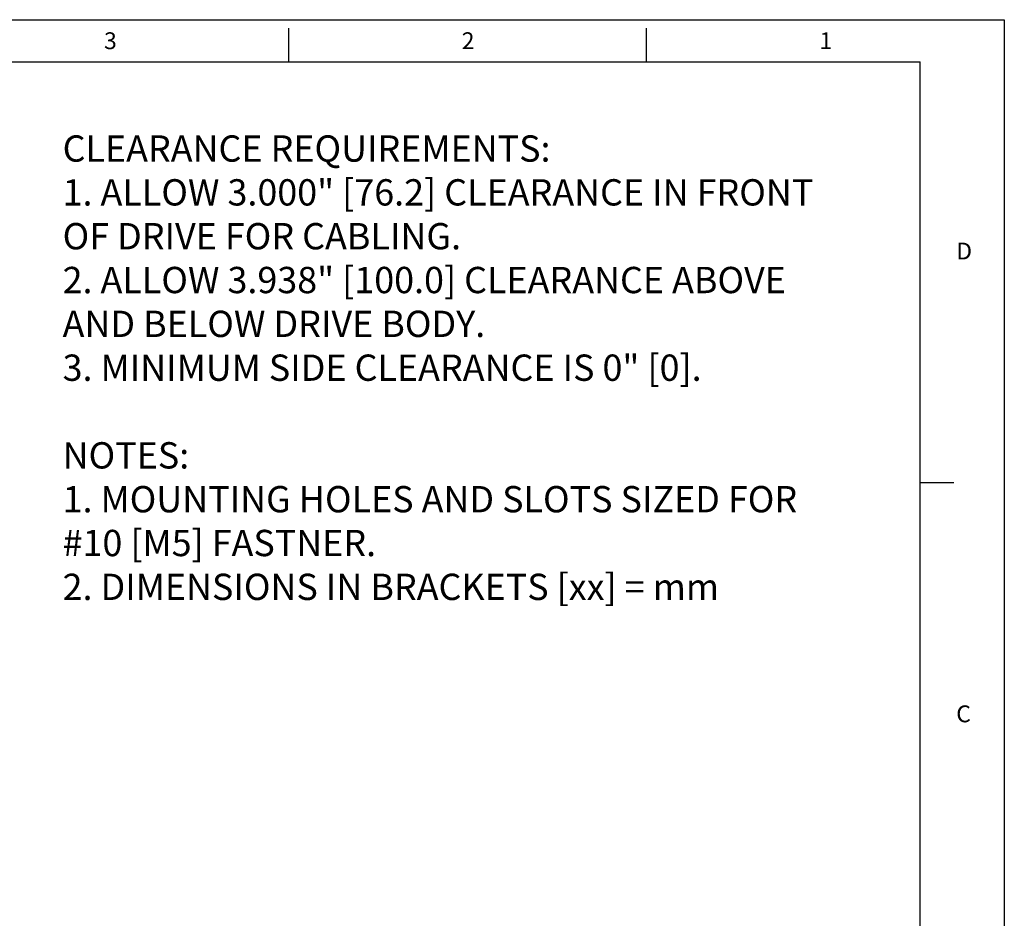
# Model space of a CAD drawing. Extents: x 0 to 34, y 0 to 22.
# Drawn here: x 22.3 to 34, y 11.3 to 22 of the extents above; entities that cross this region are included whole.
import ezdxf

# ---------------------------------------------------------------- set-up
doc = ezdxf.new("R2010")
doc.units = 0
doc.header["$LTSCALE"] = 23.1
doc.header["$MEASUREMENT"] = 0
doc.layers.get('0').update_dxf_attribs({"linetype": 'CONTINUOUS'})
doc.layers.add('BORDER', color=15, linetype='CONTINUOUS')
doc.layers.add('TITLE BLOCK', color=2, linetype='CONTINUOUS')
doc.styles.add('AE', font='MIGRATOR')
doc.styles.get("Standard").update_dxf_attribs({"font": 'txt', "width": 0.7})

# ---------------------------------------------------------------- blocks, each defined once
blk = doc.blocks.new('PRODUCT_D')
at = {"layer": 'BORDER', "linetype": 'Continuous'}
for p, q in [((0, 22), (34, 22)), ((34, 22), (34, 0))]:
    blk.add_line(p, q, dxfattribs=at)
at = {"layer": 'BORDER'}
for p, q in [((25.5, 21.5), (25.5, 21.9)), ((29.75, 21.5), (29.75, 21.9)), ((1, 21.5), (33, 21.5)), ((33, 0.5), (33, 21.5)), ((33, 16.5), (33.4, 16.5))]:
    blk.add_line(p, q, dxfattribs=at)
at = {"layer": 'BORDER', "style": 'AE'}
for s, p in [('3', (23.304, 21.65)), ('2', (27.554, 21.65)), ('1', (31.804, 21.65)), ('D', (33.429, 19.15)), ('C', (33.429, 13.65))]:
    blk.add_text(s, height=0.2, dxfattribs=at).set_placement(p)
at = {"layer": 'TITLE BLOCK', "linetype": 'Continuous'}
for tag, p in [('GEN-TITLE-NAME{5}', (28.925, 1.625)), ('GEN-TITLE-REF{5}', (30.45, 1.625)), ('GEN-TITLE-CHKM{5}', (28.925, 1.375)), ('GEN-TITLE-MACH{5}', (30.45, 1.375)), ('GEN-TITLE-PLOT{5}', (31.925, 1.375)), ('GEN-TITLE-APPM{5}', (28.925, 1.125))]:
    blk.add_attdef(tag, p, '', height=0.101, dxfattribs=at)
at = {"layer": 'TITLE BLOCK', "linetype": 'Continuous', "width": 0.8}
for tag, p, height in [('GEN-TITLE-MAT{11.15}', (30.45, 1.125), 0.101), ('GEN-TITLE-SHEET{2.62}', (32, 1.125), 0.118), ('GEN-TITLE-SHEET-OF{2.62}', (32.4, 1.125), 0.118), ('GEN-TITLE-DES1{15.54}', (27.2, 0.7), 0.126), ('GEN-TITLE-NR{13.37}', (30.4, 0.6), 0.197)]:
    blk.add_attdef(tag, p, '', height=height, dxfattribs=at)

msp = doc.modelspace()

# ---------------------------------------------------------------- block references
msp.add_blockref('PRODUCT_D', (0, 0))

# ---------------------------------------------------------------- texts
at = {"insert": (22.812, 20.625), "char_height": 0.3125, "width": 9.5, "attachment_point": 1}
msp.add_mtext('{\\fArial monospaced for SAP|b0|i0|c0|p49;CLEARANCE REQUIREMENTS:\\P1. ALLOW 3.000" [76.2] CLEARANCE IN FRONT OF DRIVE FOR CABLING.\\P2. ALLOW 3.938" [100.0] CLEARANCE ABOVE AND BELOW DRIVE BODY.\\P3. MINIMUM SIDE CLEARANCE IS 0" [0].\\P\\PNOTES:\\P1. MOUNTING HOLES AND SLOTS SIZED FOR #10 [M5] FASTNER.\\P2. DIMENSIONS IN BRACKETS [xx] = mm}', dxfattribs=at)

doc.saveas('drawing.dxf')
